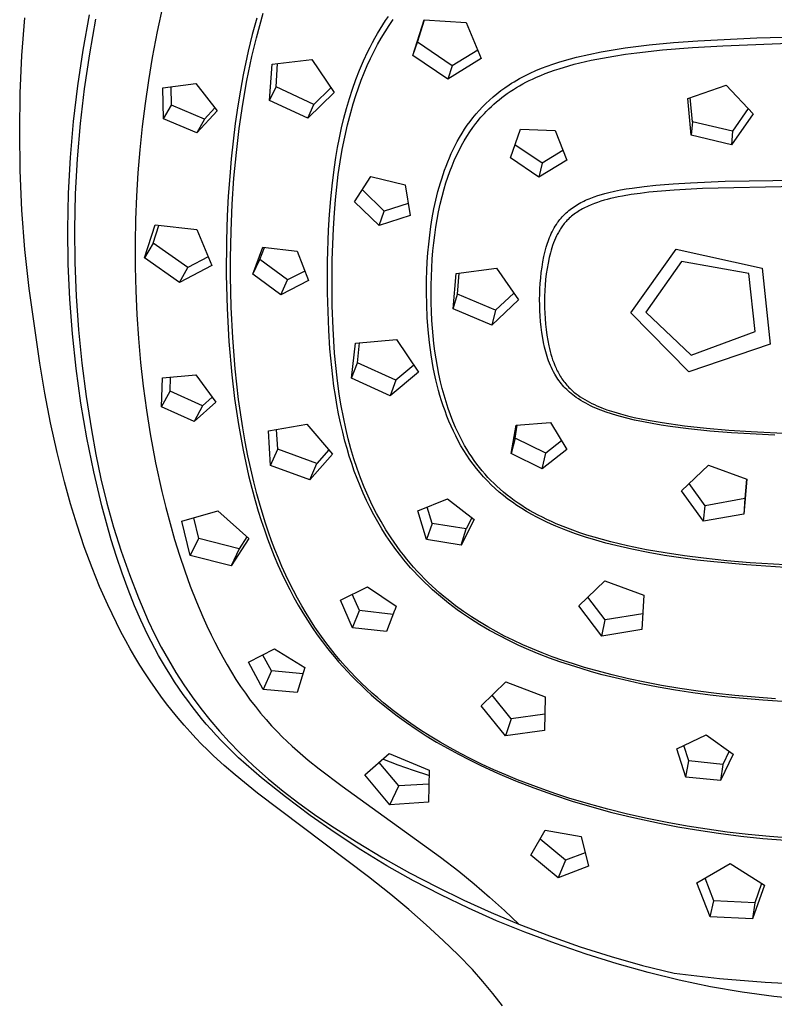
# Model space of a CAD drawing. Units: millimetres. Extents: x -640 to 564, y -1875 to 1668.
# Drawn here: x 442 to 495, y 835 to 904 of the extents above; entities that cross this region are included whole.
import ezdxf

# ---------------------------------------------------------------- set-up
doc = ezdxf.new("R2010")
doc.units = ezdxf.units.MM
doc.header["$MEASUREMENT"] = 0

msp = doc.modelspace()

# ---------------------------------------------------------------- linework, layer by layer
for p, q in [((452.095, 905.086), (451.703, 903.285)), ((442.265, 901.61), (442.47, 904.241)), ((446.534, 901.98), (446.989, 904.449)), ((447.41, 904.14), (446.976, 901.723)), ((458.655, 904.223), (458.345, 903.075)), ((458.867, 903.702), (459.119, 904.569)), ((467.456, 903.739), (467.652, 904.038)), ((467.652, 904.038), (467.854, 904.334)), ((467.898, 903.694), (468.192, 904.122)), ((469.553, 901.618), (470.341, 904.089)), ((469.873, 902.529), (470.366, 904.087)), ((470.341, 904.089), (473.278, 903.92)), ((458.635, 902.831), (458.867, 903.702)), ((467.083, 903.131), (467.266, 903.437)), ((467.266, 903.437), (467.456, 903.739)), ((467.617, 903.259), (467.898, 903.694)), ((473.278, 903.92), (474.332, 901.393)), ((451.703, 903.285), (451.359, 901.474)), ((458.345, 903.075), (458.065, 901.92)), ((458.322, 901.533), (458.635, 902.831)), ((466.736, 902.512), (466.906, 902.823)), ((466.906, 902.823), (467.083, 903.131)), ((467.094, 902.363), (467.349, 902.815)), ((467.349, 902.815), (467.617, 903.259)), ((487.75, 902.508), (489.455, 902.634)), ((489.455, 902.634), (493.56, 902.844)), ((493.56, 902.844), (503.964, 903.072)), ((446.159, 899.497), (446.534, 901.98)), ((466.412, 901.881), (466.571, 902.198)), ((466.571, 902.198), (466.736, 902.512)), ((466.851, 901.905), (467.094, 902.363)), ((469.553, 901.618), (469.873, 902.529)), ((472.294, 900.88), (469.873, 902.529)), ((474.084, 901.984), (472.294, 900.88)), ((482.693, 901.859), (483.531, 902.006)), ((483.531, 902.006), (484.37, 902.135)), ((484.37, 902.135), (486.055, 902.346)), ((485.197, 901.797), (486.978, 901.992)), ((486.055, 902.346), (487.75, 902.508)), ((486.978, 901.992), (489.087, 902.165)), ((489.087, 902.165), (491.199, 902.293)), ((491.199, 902.293), (496.549, 902.493)), ((442.145, 898.973), (442.265, 901.61)), ((446.976, 901.723), (446.617, 899.293)), ((451.359, 901.474), (451.093, 899.872)), ((458.065, 901.92), (457.714, 900.261)), ((457.976, 899.872), (458.322, 901.533)), ((459.725, 901.004), (462.498, 901.333)), ((462.498, 901.333), (464.055, 899.022)), ((466.112, 901.241), (466.412, 901.881)), ((466.374, 900.903), (466.605, 901.407)), ((466.605, 901.407), (466.851, 901.905)), ((472.002, 899.957), (469.553, 901.618)), ((474.332, 901.393), (472.002, 899.957)), ((479.742, 901.144), (480.154, 901.268)), ((480.154, 901.268), (480.57, 901.384)), ((480.57, 901.384), (480.989, 901.492)), ((480.989, 901.492), (481.836, 901.688)), ((481.217, 901.092), (482.004, 901.271)), ((481.836, 901.688), (482.693, 901.859)), ((482.004, 901.271), (482.796, 901.429)), ((482.796, 901.429), (483.592, 901.567)), ((483.592, 901.567), (484.393, 901.689)), ((484.393, 901.689), (485.197, 901.797)), ((459.559, 898.47), (459.725, 901.004)), ((460.016, 899.415), (460.119, 901.049)), ((465.577, 899.933), (465.834, 900.591)), ((465.834, 900.591), (466.112, 901.241)), ((466.156, 900.393), (466.374, 900.903)), ((472.294, 900.88), (472.002, 899.957)), ((478.142, 900.552), (478.534, 900.715)), ((478.534, 900.715), (478.932, 900.868)), ((478.932, 900.868), (479.335, 901.01)), ((479.111, 900.462), (479.439, 900.577)), ((479.335, 901.01), (479.742, 901.144)), ((479.439, 900.577), (479.77, 900.686)), ((479.77, 900.686), (480.436, 900.887)), ((480.436, 900.887), (480.825, 900.993)), ((480.825, 900.993), (481.217, 901.092)), ((451.093, 899.872), (450.86, 898.263)), ((457.714, 900.261), (457.515, 899.18)), ((457.682, 898.201), (457.976, 899.872)), ((465.342, 899.268), (465.577, 899.933)), ((465.756, 899.349), (465.951, 899.877)), ((465.951, 899.877), (466.156, 900.393)), ((476.632, 899.781), (476.815, 899.889)), ((476.815, 899.889), (477, 899.993)), ((477, 899.993), (477.374, 900.191)), ((477.374, 900.191), (477.755, 900.377)), ((477.675, 899.853), (477.903, 899.962)), ((477.755, 900.377), (478.142, 900.552)), ((477.903, 899.962), (478.194, 900.094)), ((478.194, 900.094), (478.488, 900.219)), ((478.488, 900.219), (478.798, 900.344)), ((478.798, 900.344), (479.111, 900.462)), ((445.865, 897.004), (446.159, 899.497)), ((446.617, 899.293), (446.333, 896.854)), ((452.106, 899.351), (454.413, 899.659)), ((452.144, 897.189), (452.106, 899.351)), ((452.71, 898.151), (452.684, 899.426)), ((454.413, 899.659), (455.897, 897.754)), ((459.559, 898.47), (460.016, 899.415)), ((462.649, 898.194), (460.016, 899.415)), ((463.833, 899.351), (462.649, 898.194)), ((465.125, 898.597), (465.342, 899.268)), ((465.574, 898.816), (465.756, 899.349)), ((475.693, 899.154), (475.977, 899.359)), ((475.977, 899.359), (476.271, 899.557)), ((476.271, 899.557), (476.451, 899.671)), ((476.36, 899.098), (476.572, 899.236)), ((476.451, 899.671), (476.632, 899.781)), ((476.572, 899.236), (476.787, 899.369)), ((476.787, 899.369), (477.005, 899.497)), ((477.005, 899.497), (477.226, 899.62)), ((477.226, 899.62), (477.45, 899.739)), ((477.45, 899.739), (477.675, 899.853)), ((488.75, 898.615), (491.439, 899.541)), ((491.439, 899.541), (493.322, 897.544)), ((442.11, 896.333), (442.145, 898.973)), ((457.515, 899.18), (457.337, 898.096)), ((464.055, 899.022), (462.226, 897.242)), ((464.928, 897.92), (465.125, 898.597)), ((465.389, 898.226), (465.574, 898.816)), ((474.651, 898.264), (474.897, 898.496)), ((474.897, 898.496), (475.153, 898.722)), ((475.153, 898.722), (475.418, 898.942)), ((475.39, 898.367), (475.575, 898.521)), ((475.418, 898.942), (475.693, 899.154)), ((475.575, 898.521), (475.763, 898.671)), ((475.763, 898.671), (475.955, 898.815)), ((475.955, 898.815), (476.151, 898.956)), ((476.151, 898.956), (476.36, 899.098)), ((488.979, 896.047), (488.75, 898.615)), ((489.074, 896.99), (488.923, 898.674)), ((450.86, 898.263), (450.661, 896.65)), ((452.144, 897.189), (452.71, 898.151)), ((455.004, 897.174), (452.71, 898.151)), ((455.731, 897.967), (455.004, 897.174)), ((457.337, 898.096), (457.16, 896.867)), ((457.436, 896.522), (457.682, 898.201)), ((462.226, 897.242), (459.559, 898.47)), ((462.226, 897.242), (462.649, 898.194)), ((464.748, 897.24), (464.928, 897.92)), ((465.217, 897.632), (465.389, 898.226)), ((474.186, 897.779), (474.414, 898.025)), ((474.414, 898.025), (474.651, 898.264)), ((474.684, 897.705), (474.858, 897.88)), ((474.858, 897.88), (475.036, 898.051)), ((475.036, 898.051), (475.211, 898.211)), ((475.211, 898.211), (475.39, 898.367)), ((492.975, 897.91), (491.863, 896.324)), ((454.469, 896.208), (452.144, 897.189)), ((455.897, 897.754), (454.469, 896.208)), ((455.004, 897.174), (454.469, 896.208)), ((464.585, 896.556), (464.748, 897.24)), ((464.996, 896.777), (465.217, 897.632)), ((473.552, 897.006), (473.755, 897.269)), ((473.755, 897.269), (473.966, 897.527)), ((473.966, 897.527), (474.186, 897.779)), ((474.076, 897.014), (474.192, 897.157)), ((474.192, 897.157), (474.311, 897.297)), ((474.311, 897.297), (474.433, 897.435)), ((474.433, 897.435), (474.558, 897.571)), ((474.558, 897.571), (474.684, 897.705)), ((493.322, 897.544), (491.799, 895.377)), ((445.652, 894.502), (445.865, 897.004)), ((446.333, 896.854), (446.124, 894.407)), ((450.661, 896.65), (450.495, 895.032)), ((457.16, 896.867), (457.007, 895.636)), ((457.236, 894.837), (457.436, 896.522)), ((464.439, 895.87), (464.585, 896.556)), ((464.801, 895.917), (464.996, 896.777)), ((472.993, 896.18), (473.172, 896.46)), ((473.172, 896.46), (473.358, 896.736)), ((473.358, 896.736), (473.552, 897.006)), ((473.53, 896.272), (473.741, 896.574)), ((473.741, 896.574), (473.961, 896.869)), ((473.961, 896.869), (474.076, 897.014)), ((476.364, 894.46), (477.062, 896.468)), ((477.062, 896.468), (479.494, 896.365)), ((489.074, 896.99), (488.979, 896.047)), ((491.863, 896.324), (489.074, 896.99)), ((442.134, 893.579), (442.11, 896.333)), ((464.307, 895.183), (464.439, 895.87)), ((464.63, 895.051), (464.801, 895.917)), ((472.659, 895.602), (472.823, 895.893)), ((472.823, 895.893), (472.993, 896.18)), ((473.139, 895.647), (473.33, 895.963)), ((473.33, 895.963), (473.53, 896.272)), ((479.494, 896.365), (480.304, 894.304)), ((491.799, 895.377), (488.979, 896.047)), ((491.863, 896.324), (491.799, 895.377)), ((457.007, 895.636), (456.877, 894.404)), ((464.19, 894.495), (464.307, 895.183)), ((472.374, 895.043), (472.513, 895.324)), ((472.513, 895.324), (472.659, 895.602)), ((472.779, 894.982), (472.958, 895.326)), ((472.958, 895.326), (473.139, 895.647)), ((478.581, 894.095), (476.681, 895.371)), ((445.52, 891.995), (445.652, 894.502)), ((446.124, 894.407), (445.991, 891.955)), ((450.495, 895.032), (450.363, 893.411)), ((456.877, 894.404), (456.769, 893.171)), ((457.069, 893.041), (457.236, 894.837)), ((464.086, 893.808), (464.19, 894.495)), ((464.482, 894.182), (464.63, 895.051)), ((471.994, 894.186), (472.114, 894.474)), ((472.114, 894.474), (472.241, 894.76)), ((472.241, 894.76), (472.374, 895.043)), ((472.449, 894.279), (472.609, 894.633)), ((472.609, 894.633), (472.779, 894.982)), ((478.36, 893.126), (476.364, 894.46)), ((480.038, 894.98), (478.581, 894.095)), ((463.945, 892.712), (464.086, 893.808)), ((464.353, 893.3), (464.482, 894.182)), ((471.771, 893.603), (471.88, 893.896)), ((471.88, 893.896), (471.994, 894.186)), ((472.145, 893.523), (472.299, 893.921)), ((472.299, 893.921), (472.449, 894.279)), ((480.304, 894.304), (478.36, 893.126)), ((478.581, 894.095), (478.36, 893.126)), ((442.254, 890.828), (442.134, 893.579)), ((450.363, 893.411), (450.264, 891.788)), ((456.769, 893.171), (456.673, 891.791)), ((456.946, 891.241), (457.069, 893.041)), ((464.244, 892.416), (464.353, 893.3)), ((465.495, 891.403), (466.631, 893.159)), ((466.631, 893.159), (469.018, 892.577)), ((471.48, 892.715), (471.572, 893.013)), ((471.572, 893.013), (471.669, 893.309)), ((471.669, 893.309), (471.771, 893.603)), ((471.868, 892.714), (472.002, 893.122)), ((472.002, 893.122), (472.145, 893.523)), ((491.367, 892.833), (503.961, 893.051)), ((463.831, 891.617), (463.945, 892.712)), ((464.153, 891.53), (464.244, 892.416)), ((469.018, 892.577), (469.374, 890.45)), ((471.311, 892.115), (471.48, 892.715)), ((471.744, 892.302), (471.868, 892.714)), ((484.453, 892.298), (484.865, 892.363)), ((484.865, 892.363), (485.694, 892.471)), ((485.694, 892.471), (486.53, 892.557)), ((486.53, 892.557), (487.736, 892.657)), ((487.736, 892.657), (488.944, 892.732)), ((489.785, 892.328), (487.797, 892.215)), ((488.944, 892.732), (491.367, 892.833)), ((503.968, 892.606), (489.785, 892.328)), ((445.469, 889.484), (445.52, 891.995)), ((445.991, 891.955), (445.933, 889.5)), ((450.264, 891.788), (450.2, 890.164)), ((456.673, 891.791), (456.602, 890.413)), ((467.563, 890.736), (466.038, 892.24)), ((471.162, 891.51), (471.311, 892.115)), ((471.47, 891.239), (471.6, 891.772)), ((471.6, 891.772), (471.744, 892.302)), ((481.854, 891.61), (481.973, 891.658)), ((481.973, 891.658), (482.216, 891.749)), ((482.216, 891.749), (482.464, 891.833)), ((482.464, 891.833), (482.715, 891.911)), ((482.715, 891.911), (482.97, 891.982)), ((482.97, 891.982), (483.229, 892.049)), ((483.229, 892.049), (483.635, 892.142)), ((483.581, 891.675), (483.354, 891.622)), ((483.885, 891.74), (483.581, 891.675)), ((483.635, 892.142), (484.043, 892.225)), ((484.19, 891.799), (483.885, 891.74)), ((484.043, 892.225), (484.453, 892.298)), ((484.804, 891.903), (484.19, 891.799)), ((485.42, 891.99), (484.804, 891.903)), ((486.038, 892.063), (485.42, 891.99)), ((486.917, 892.147), (486.038, 892.063)), ((487.797, 892.215), (486.917, 892.147)), ((456.864, 889.347), (456.946, 891.241)), ((463.743, 890.522), (463.831, 891.617)), ((464.079, 890.642), (464.153, 891.53)), ((467.195, 889.737), (465.495, 891.403)), ((469.234, 891.284), (467.563, 890.736)), ((471.031, 890.903), (471.162, 891.51)), ((471.354, 890.703), (471.47, 891.239)), ((480.539, 890.867), (480.639, 890.942)), ((480.639, 890.942), (480.74, 891.014)), ((480.74, 891.014), (480.844, 891.084)), ((480.844, 891.084), (480.95, 891.151)), ((480.95, 891.151), (481.057, 891.217)), ((481.057, 891.217), (481.166, 891.279)), ((481.166, 891.279), (481.277, 891.34)), ((481.277, 891.34), (481.389, 891.398)), ((481.389, 891.398), (481.503, 891.454)), ((481.491, 890.955), (481.39, 890.901)), ((481.594, 891.007), (481.491, 890.955)), ((481.503, 891.454), (481.618, 891.508)), ((481.698, 891.058), (481.594, 891.007)), ((481.618, 891.508), (481.735, 891.56)), ((481.803, 891.106), (481.698, 891.058)), ((481.735, 891.56), (481.854, 891.61)), ((482.016, 891.198), (481.803, 891.106)), ((482.233, 891.283), (482.016, 891.198)), ((482.454, 891.362), (482.233, 891.283)), ((482.677, 891.435), (482.454, 891.362)), ((482.901, 891.503), (482.677, 891.435)), ((483.128, 891.565), (482.901, 891.503)), ((483.354, 891.622), (483.128, 891.565)), ((442.47, 888.082), (442.254, 890.828)), ((456.602, 890.413), (456.549, 888.708)), ((463.678, 889.427), (463.743, 890.522)), ((464.008, 889.53), (464.079, 890.642)), ((467.195, 889.737), (467.563, 890.736)), ((469.374, 890.45), (467.195, 889.737)), ((470.818, 889.68), (470.916, 890.292)), ((470.916, 890.292), (471.031, 890.903)), ((471.252, 890.164), (471.354, 890.703)), ((479.822, 890.168), (479.904, 890.265)), ((479.904, 890.265), (479.987, 890.36)), ((479.987, 890.36), (480.074, 890.451)), ((480.074, 890.451), (480.162, 890.54)), ((480.162, 890.54), (480.253, 890.626)), ((480.253, 890.626), (480.346, 890.709)), ((480.346, 890.709), (480.442, 890.789)), ((480.442, 890.789), (480.539, 890.867)), ((480.555, 890.323), (480.472, 890.248)), ((480.64, 890.396), (480.555, 890.323)), ((480.727, 890.467), (480.64, 890.396)), ((480.817, 890.535), (480.727, 890.467)), ((480.908, 890.601), (480.817, 890.535)), ((481.001, 890.665), (480.908, 890.601)), ((481.096, 890.727), (481.001, 890.665)), ((481.192, 890.787), (481.096, 890.727)), ((481.29, 890.845), (481.192, 890.787)), ((481.39, 890.901), (481.29, 890.845)), ((450.2, 890.164), (450.168, 888.541)), ((450.824, 887.484), (451.578, 889.783)), ((451.429, 888.505), (451.833, 889.753)), ((451.578, 889.783), (454.469, 889.462)), ((470.734, 889.065), (470.818, 889.68)), ((471.085, 889.08), (471.162, 889.623)), ((471.162, 889.623), (471.252, 890.164)), ((479.351, 889.446), (479.422, 889.575)), ((479.422, 889.575), (479.496, 889.702)), ((479.496, 889.702), (479.575, 889.826)), ((479.575, 889.826), (479.657, 889.948)), ((479.657, 889.948), (479.7, 890.008)), ((479.7, 890.008), (479.744, 890.067)), ((479.744, 890.067), (479.822, 890.168)), ((479.907, 889.582), (479.856, 889.505)), ((479.96, 889.658), (479.907, 889.582)), ((480.014, 889.733), (479.96, 889.658)), ((480.07, 889.806), (480.014, 889.733)), ((480.128, 889.879), (480.07, 889.806)), ((480.188, 889.951), (480.128, 889.879)), ((480.249, 890.021), (480.188, 889.951)), ((480.313, 890.09), (480.249, 890.021)), ((480.392, 890.17), (480.313, 890.09)), ((480.472, 890.248), (480.392, 890.17)), ((445.498, 887.047), (445.469, 889.484)), ((445.933, 889.5), (445.96, 887.156)), ((454.469, 889.462), (455.533, 886.96)), ((456.827, 887.472), (456.864, 889.347)), ((463.61, 887.238), (463.678, 889.427)), ((463.928, 887.343), (464.008, 889.53)), ((470.665, 888.448), (470.734, 889.065)), ((471.019, 888.535), (471.085, 889.08)), ((479.051, 888.777), (479.104, 888.914)), ((479.104, 888.914), (479.161, 889.049)), ((479.161, 889.049), (479.221, 889.183)), ((479.221, 889.183), (479.284, 889.315)), ((479.284, 889.315), (479.351, 889.446)), ((479.587, 889.028), (479.51, 888.863)), ((479.628, 889.109), (479.587, 889.028)), ((479.67, 889.19), (479.628, 889.109)), ((479.715, 889.27), (479.67, 889.19)), ((479.76, 889.349), (479.715, 889.27)), ((479.807, 889.428), (479.76, 889.349)), ((479.856, 889.505), (479.807, 889.428)), ((450.168, 888.541), (450.169, 886.87)), ((451.429, 888.505), (450.824, 887.484)), ((453.84, 886.809), (451.429, 888.505)), ((456.549, 888.708), (456.535, 886.309)), ((458.38, 886.345), (459.084, 888.236)), ((458.876, 887.371), (459.19, 888.223)), ((459.084, 888.236), (461.478, 887.964)), ((470.609, 887.831), (470.665, 888.448)), ((470.963, 887.989), (471.019, 888.535)), ((478.795, 887.953), (478.869, 888.228)), ((478.869, 888.228), (478.91, 888.365)), ((478.91, 888.365), (478.954, 888.503)), ((478.954, 888.503), (479.001, 888.641)), ((479.001, 888.641), (479.051, 888.777)), ((479.311, 888.358), (479.254, 888.187)), ((479.372, 888.528), (479.311, 888.358)), ((479.438, 888.696), (479.372, 888.528)), ((479.51, 888.863), (479.438, 888.696)), ((442.781, 885.345), (442.47, 888.082)), ((455.276, 887.562), (453.84, 886.809)), ((461.478, 887.964), (462.265, 885.903)), ((470.567, 887.212), (470.609, 887.831)), ((470.915, 887.388), (470.963, 887.989)), ((478.638, 887.222), (478.711, 887.591)), ((478.711, 887.591), (478.751, 887.773)), ((478.751, 887.773), (478.795, 887.953)), ((479.111, 887.674), (479.071, 887.504)), ((479.155, 887.845), (479.111, 887.674)), ((479.203, 888.016), (479.155, 887.845)), ((479.254, 888.187), (479.203, 888.016)), ((484.775, 883.646), (487.943, 888.096)), ((487.943, 888.096), (493.95, 886.771)), ((445.604, 884.613), (445.498, 887.047)), ((445.96, 887.156), (446.056, 884.813)), ((450.169, 886.87), (450.207, 885.198)), ((453.268, 885.777), (450.824, 887.484)), ((455.533, 886.96), (453.268, 885.777)), ((456.827, 886.213), (456.827, 887.472)), ((458.38, 886.345), (458.876, 887.371)), ((460.814, 885.946), (458.876, 887.371)), ((463.608, 885.051), (463.61, 887.238)), ((463.913, 885.547), (463.928, 887.343)), ((470.536, 886.593), (470.567, 887.212)), ((470.878, 886.787), (470.915, 887.388)), ((478.525, 886.469), (478.576, 886.847)), ((478.576, 886.847), (478.638, 887.222)), ((478.993, 887.126), (478.926, 886.746)), ((479.071, 887.504), (478.993, 887.126)), ((488.302, 887.241), (485.812, 883.711)), ((493.016, 886.406), (488.302, 887.241)), ((453.268, 885.777), (453.84, 886.809)), ((456.535, 886.309), (456.591, 883.958)), ((456.873, 884.057), (456.827, 886.213)), ((460.343, 884.911), (458.38, 886.345)), ((462.011, 886.566), (460.814, 885.946)), ((470.518, 885.974), (470.536, 886.593)), ((470.838, 885.583), (470.853, 886.185)), ((470.853, 886.185), (470.878, 886.787)), ((472.373, 883.928), (472.577, 886.399)), ((472.577, 886.399), (475.397, 886.775)), ((472.681, 884.961), (472.799, 886.427)), ((475.397, 886.775), (476.943, 884.554)), ((478.484, 886.09), (478.525, 886.469)), ((478.871, 886.364), (478.827, 885.98)), ((478.926, 886.746), (478.871, 886.364)), ((493.443, 882.363), (493.016, 886.406)), ((493.95, 886.771), (494.502, 881.477)), ((460.343, 884.911), (460.814, 885.946)), ((462.265, 885.903), (460.343, 884.911)), ((463.929, 884.149), (463.913, 885.547)), ((470.509, 885.089), (470.518, 885.974)), ((470.834, 884.969), (470.838, 885.583)), ((478.429, 885.336), (478.452, 885.711)), ((478.452, 885.711), (478.484, 886.09)), ((478.793, 885.595), (478.769, 885.209)), ((478.827, 885.98), (478.793, 885.595)), ((443.526, 880.14), (442.781, 885.345)), ((446.056, 884.813), (446.22, 882.473)), ((450.207, 885.198), (450.282, 883.527)), ((463.634, 883.743), (463.608, 885.051)), ((470.522, 884.209), (470.509, 885.089)), ((470.842, 884.354), (470.834, 884.969)), ((472.373, 883.928), (472.681, 884.961)), ((475.338, 883.829), (472.681, 884.961)), ((476.611, 885.029), (475.338, 883.829)), ((478.408, 884.582), (478.415, 884.967)), ((478.415, 884.967), (478.429, 885.336)), ((478.753, 884.801), (478.748, 884.394)), ((478.769, 885.209), (478.753, 884.801)), ((445.787, 882.183), (445.604, 884.613)), ((463.984, 882.562), (463.929, 884.149)), ((470.558, 883.332), (470.522, 884.209)), ((470.86, 883.74), (470.842, 884.354)), ((476.943, 884.554), (475.062, 882.791)), ((478.41, 884.196), (478.408, 884.582)), ((478.422, 883.81), (478.41, 884.196)), ((478.748, 884.394), (478.751, 884.012)), ((450.282, 883.527), (450.395, 881.857)), ((456.591, 883.958), (456.717, 881.646)), ((456.979, 881.902), (456.873, 884.057)), ((463.687, 882.437), (463.634, 883.743)), ((470.891, 883.126), (470.86, 883.74)), ((475.062, 882.791), (472.373, 883.928)), ((475.338, 883.829), (475.062, 882.791)), ((478.444, 883.425), (478.422, 883.81)), ((478.475, 883.04), (478.444, 883.425)), ((478.751, 884.012), (478.764, 883.63)), ((478.764, 883.63), (478.785, 883.248)), ((488.826, 879.531), (484.775, 883.646)), ((485.812, 883.711), (488.986, 880.701)), ((470.62, 882.458), (470.558, 883.332)), ((470.927, 882.587), (470.891, 883.126)), ((478.516, 882.657), (478.475, 883.04)), ((478.785, 883.248), (478.816, 882.866)), ((478.816, 882.866), (478.857, 882.485)), ((446.046, 879.759), (445.787, 882.183)), ((446.22, 882.473), (446.453, 880.14)), ((463.771, 881.134), (463.687, 882.437)), ((464.094, 880.835), (463.984, 882.562)), ((470.71, 881.586), (470.62, 882.458)), ((470.974, 882.048), (470.927, 882.587)), ((471.031, 881.51), (470.974, 882.048)), ((478.567, 882.274), (478.516, 882.657)), ((478.627, 881.894), (478.567, 882.274)), ((478.857, 882.485), (478.909, 882.105)), ((478.909, 882.105), (478.972, 881.727)), ((488.986, 880.701), (493.443, 882.363)), ((450.395, 881.857), (450.546, 880.19)), ((456.717, 881.646), (456.918, 879.34)), ((457.151, 879.752), (456.979, 881.902)), ((465.27, 879.101), (465.546, 881.54)), ((465.546, 881.54), (468.422, 881.784)), ((465.683, 880.171), (465.837, 881.563)), ((468.422, 881.784), (469.953, 879.507)), ((470.83, 880.715), (470.71, 881.586)), ((471.099, 880.974), (471.031, 881.51)), ((478.686, 881.573), (478.627, 881.894)), ((478.755, 881.252), (478.686, 881.573)), ((478.972, 881.727), (479.047, 881.35)), ((479.047, 881.35), (479.09, 881.157)), ((494.502, 881.477), (488.826, 879.531)), ((463.891, 879.835), (463.771, 881.134)), ((464.172, 879.974), (464.094, 880.835)), ((470.901, 880.279), (470.83, 880.715)), ((471.178, 880.439), (471.099, 880.974)), ((478.794, 881.092), (478.755, 881.252)), ((478.835, 880.932), (478.794, 881.092)), ((478.88, 880.773), (478.835, 880.932)), ((478.928, 880.614), (478.88, 880.773)), ((479.09, 881.157), (479.138, 880.963)), ((479.138, 880.963), (479.192, 880.768)), ((479.192, 880.768), (479.251, 880.572)), ((443.869, 878.054), (443.526, 880.14)), ((446.453, 880.14), (446.754, 877.814)), ((450.546, 880.19), (450.734, 878.528)), ((464.267, 879.115), (464.172, 879.974)), ((465.27, 879.101), (465.683, 880.171)), ((468.361, 878.947), (465.683, 880.171)), ((469.622, 879.998), (468.361, 878.947)), ((470.981, 879.843), (470.901, 880.279)), ((471.269, 879.906), (471.178, 880.439)), ((478.98, 880.456), (478.928, 880.614)), ((479.036, 880.299), (478.98, 880.456)), ((479.096, 880.142), (479.036, 880.299)), ((479.16, 879.987), (479.096, 880.142)), ((479.228, 879.832), (479.16, 879.987)), ((479.251, 880.572), (479.315, 880.376)), ((479.315, 880.376), (479.387, 880.181)), ((479.387, 880.181), (479.465, 879.987)), ((479.465, 879.987), (479.506, 879.89)), ((446.382, 877.346), (446.046, 879.759)), ((452.073, 879.122), (454.402, 879.318)), ((454.402, 879.318), (455.801, 877.418)), ((456.918, 879.34), (457.114, 877.672)), ((457.392, 877.609), (457.151, 879.752)), ((464.051, 878.541), (463.891, 879.835)), ((469.953, 879.507), (467.982, 877.873)), ((471.069, 879.407), (470.981, 879.843)), ((471.166, 878.97), (471.069, 879.407)), ((471.372, 879.376), (471.269, 879.906)), ((471.488, 878.848), (471.372, 879.376)), ((479.302, 879.679), (479.228, 879.832)), ((479.38, 879.527), (479.302, 879.679)), ((479.463, 879.377), (479.38, 879.527)), ((479.534, 879.257), (479.463, 879.377)), ((479.506, 879.89), (479.55, 879.794)), ((479.55, 879.794), (479.595, 879.698)), ((479.595, 879.698), (479.642, 879.603)), ((479.642, 879.603), (479.691, 879.509)), ((479.691, 879.509), (479.742, 879.416)), ((479.742, 879.416), (479.796, 879.323)), ((479.796, 879.323), (479.851, 879.231)), ((452.012, 877.086), (452.073, 879.122)), ((452.613, 878.178), (452.641, 879.167)), ((464.423, 877.97), (464.267, 879.115)), ((467.982, 877.873), (465.27, 879.101)), ((468.361, 878.947), (467.982, 877.873)), ((471.254, 878.607), (471.166, 878.97)), ((471.349, 878.245), (471.254, 878.607)), ((471.604, 878.374), (471.488, 878.848)), ((479.607, 879.141), (479.534, 879.257)), ((479.683, 879.027), (479.607, 879.141)), ((479.761, 878.916), (479.683, 879.027)), ((479.843, 878.807), (479.761, 878.916)), ((479.927, 878.701), (479.843, 878.807)), ((479.851, 879.231), (479.909, 879.14)), ((479.909, 879.14), (479.968, 879.05)), ((480.014, 878.598), (479.927, 878.701)), ((479.968, 879.05), (480.03, 878.961)), ((480.104, 878.496), (480.014, 878.598)), ((480.03, 878.961), (480.095, 878.874)), ((480.095, 878.874), (480.161, 878.787)), ((480.161, 878.787), (480.23, 878.702)), ((480.23, 878.702), (480.302, 878.618)), ((480.302, 878.618), (480.376, 878.535)), ((444.268, 875.978), (443.869, 878.054)), ((450.734, 878.528), (450.958, 876.871)), ((452.012, 877.086), (452.613, 878.178)), ((454.872, 877.167), (452.613, 878.178)), ((464.148, 877.896), (464.051, 878.541)), ((464.256, 877.253), (464.148, 877.896)), ((464.554, 877.17), (464.423, 877.97)), ((471.451, 877.884), (471.349, 878.245)), ((471.732, 877.903), (471.604, 878.374)), ((471.871, 877.436), (471.732, 877.903)), ((480.198, 878.397), (480.104, 878.496)), ((480.295, 878.299), (480.198, 878.397)), ((480.396, 878.204), (480.295, 878.299)), ((480.376, 878.535), (480.452, 878.454)), ((480.5, 878.111), (480.396, 878.204)), ((480.452, 878.454), (480.531, 878.374)), ((480.608, 878.019), (480.5, 878.111)), ((480.531, 878.374), (480.597, 878.311)), ((480.597, 878.311), (480.665, 878.249)), ((480.72, 877.929), (480.608, 878.019)), ((480.665, 878.249), (480.734, 878.188)), ((480.836, 877.841), (480.72, 877.929)), ((480.734, 878.188), (480.804, 878.128)), ((480.804, 878.128), (480.875, 878.07)), ((480.875, 878.07), (480.947, 878.013)), ((480.947, 878.013), (481.095, 877.902)), ((481.095, 877.902), (481.247, 877.796)), ((446.794, 874.944), (446.382, 877.346)), ((446.754, 877.814), (447.123, 875.499)), ((455.801, 877.418), (454.301, 876.067)), ((455.541, 877.771), (454.872, 877.167)), ((457.114, 877.672), (457.38, 875.87)), ((457.682, 875.638), (457.392, 877.609)), ((464.377, 876.612), (464.256, 877.253)), ((471.56, 877.525), (471.451, 877.884)), ((471.677, 877.167), (471.56, 877.525)), ((472.023, 876.973), (471.871, 877.436)), ((480.957, 877.754), (480.836, 877.841)), ((481.118, 877.644), (480.957, 877.754)), ((481.283, 877.539), (481.118, 877.644)), ((481.247, 877.796), (481.403, 877.694)), ((481.45, 877.439), (481.283, 877.539)), ((481.403, 877.694), (481.563, 877.597)), ((481.621, 877.344), (481.45, 877.439)), ((481.563, 877.597), (481.725, 877.504)), ((481.794, 877.253), (481.621, 877.344)), ((481.725, 877.504), (481.891, 877.415)), ((481.969, 877.166), (481.794, 877.253)), ((481.891, 877.415), (482.059, 877.33)), ((482.059, 877.33), (482.229, 877.25)), ((482.229, 877.25), (482.402, 877.172)), ((450.958, 876.871), (451.22, 875.22)), ((454.301, 876.067), (452.012, 877.086)), ((454.872, 877.167), (454.301, 876.067)), ((464.511, 875.972), (464.377, 876.612)), ((464.704, 876.373), (464.554, 877.17)), ((471.802, 876.811), (471.677, 877.167)), ((471.935, 876.456), (471.802, 876.811)), ((472.182, 876.532), (472.023, 876.973)), ((472.353, 876.095), (472.182, 876.532)), ((482.146, 877.083), (481.969, 877.166)), ((482.325, 877.005), (482.146, 877.083)), ((482.505, 876.93), (482.325, 877.005)), ((482.402, 877.172), (482.576, 877.099)), ((482.685, 876.858), (482.505, 876.93)), ((482.576, 877.099), (482.751, 877.028)), ((483.05, 876.724), (482.685, 876.858)), ((482.751, 877.028), (483.103, 876.897)), ((483.419, 876.601), (483.05, 876.724)), ((483.103, 876.897), (483.578, 876.739)), ((483.79, 876.489), (483.419, 876.601)), ((483.578, 876.739), (484.056, 876.597)), ((484.056, 876.597), (484.535, 876.47)), ((444.722, 873.913), (444.268, 875.978)), ((457.38, 875.87), (457.704, 874.081)), ((459.473, 875.423), (462.148, 875.895)), ((462.148, 875.895), (463.953, 873.789)), ((464.659, 875.335), (464.511, 875.972)), ((464.874, 875.581), (464.704, 876.373)), ((472.076, 876.104), (471.935, 876.456)), ((472.225, 875.754), (472.076, 876.104)), ((472.537, 875.664), (472.353, 876.095)), ((476.769, 875.82), (479.162, 875.996)), ((479.162, 875.996), (480.298, 874.112)), ((484.408, 876.321), (483.79, 876.489)), ((485.027, 876.171), (484.408, 876.321)), ((484.535, 876.47), (485.018, 876.356)), ((485.018, 876.356), (485.502, 876.253)), ((485.649, 876.04), (485.027, 876.171)), ((485.502, 876.253), (485.989, 876.16)), ((486.273, 875.923), (485.649, 876.04)), ((485.989, 876.16), (486.972, 875.995)), ((486.898, 875.82), (486.273, 875.923)), ((486.972, 875.995), (488.516, 875.779)), ((447.123, 875.499), (447.426, 873.781)), ((451.22, 875.22), (451.598, 873.195)), ((457.853, 874.656), (457.682, 875.638)), ((459.617, 873.013), (459.473, 875.423)), ((460.122, 874.132), (460.036, 875.52)), ((464.82, 874.7), (464.659, 875.335)), ((465.045, 874.874), (464.874, 875.581)), ((472.383, 875.407), (472.225, 875.754)), ((472.551, 875.062), (472.383, 875.407)), ((472.735, 875.238), (472.537, 875.664)), ((472.874, 874.959), (472.735, 875.238)), ((476.41, 873.829), (476.769, 875.82)), ((476.688, 874.915), (476.849, 875.825)), ((487.526, 875.728), (486.898, 875.82)), ((488.788, 875.568), (487.526, 875.728)), ((488.516, 875.779), (490.063, 875.611)), ((490.296, 875.409), (488.788, 875.568)), ((490.063, 875.611), (491.613, 875.479)), ((491.804, 875.283), (490.296, 875.409)), ((491.613, 875.479), (493.165, 875.376)), ((494.825, 875.108), (491.804, 875.283)), ((493.165, 875.376), (495.851, 875.247)), ((447.282, 872.556), (446.794, 874.944)), ((458.043, 873.678), (457.853, 874.656)), ((464.965, 874.178), (464.82, 874.7)), ((465.234, 874.172), (465.045, 874.874)), ((472.728, 874.721), (472.551, 875.062)), ((472.916, 874.384), (472.728, 874.721)), ((473.019, 874.683), (472.874, 874.959)), ((473.171, 874.41), (473.019, 874.683)), ((476.688, 874.915), (476.41, 873.829)), ((478.841, 873.86), (476.688, 874.915)), ((479.931, 874.72), (478.841, 873.86)), ((445.231, 871.861), (444.722, 873.913)), ((447.426, 873.781), (447.784, 872.074)), ((457.704, 874.081), (457.89, 873.192)), ((459.617, 873.013), (460.122, 874.132)), ((462.844, 873.132), (460.122, 874.132)), ((463.953, 873.789), (462.372, 872.009)), ((463.693, 874.092), (462.844, 873.132)), ((465.121, 873.656), (464.965, 874.178)), ((465.442, 873.475), (465.234, 874.172)), ((473.113, 874.051), (472.916, 874.384)), ((473.322, 873.723), (473.113, 874.051)), ((473.329, 874.14), (473.171, 874.41)), ((473.494, 873.875), (473.329, 874.14)), ((473.665, 873.614), (473.494, 873.875)), ((478.588, 872.772), (476.41, 873.829)), ((480.298, 874.112), (478.588, 872.772)), ((478.588, 872.772), (478.841, 873.86)), ((451.598, 873.195), (452.038, 871.182)), ((457.89, 873.192), (458.092, 872.307)), ((458.239, 872.767), (458.043, 873.678)), ((462.372, 872.009), (462.844, 873.132)), ((465.29, 873.135), (465.121, 873.656)), ((465.47, 872.616), (465.29, 873.135)), ((465.669, 872.784), (465.442, 873.475)), ((473.542, 873.399), (473.322, 873.723)), ((473.769, 873.087), (473.542, 873.399)), ((473.842, 873.357), (473.665, 873.614)), ((474.003, 872.784), (473.769, 873.087)), ((474.026, 873.105), (473.842, 873.357)), ((474.211, 872.865), (474.026, 873.105)), ((447.845, 870.185), (447.282, 872.556)), ((458.453, 871.859), (458.239, 872.767)), ((462.372, 872.009), (459.617, 873.013)), ((465.663, 872.099), (465.47, 872.616)), ((465.904, 872.138), (465.669, 872.784)), ((474.247, 872.49), (474.003, 872.784)), ((474.402, 872.631), (474.211, 872.865)), ((474.498, 872.205), (474.247, 872.49)), ((474.598, 872.401), (474.402, 872.631)), ((474.801, 872.176), (474.598, 872.401)), ((488.31, 871.225), (490.186, 873.029)), ((490.186, 873.029), (492.874, 872.048)), ((445.655, 870.34), (445.231, 871.86)), ((447.784, 872.074), (448.199, 870.38)), ((458.092, 872.307), (458.312, 871.427)), ((458.665, 871.03), (458.453, 871.859)), ((465.869, 871.584), (465.663, 872.099)), ((466.157, 871.498), (465.904, 872.138)), ((474.758, 871.928), (474.498, 872.205)), ((475.027, 871.66), (474.758, 871.928)), ((475.001, 871.966), (474.801, 872.176)), ((475.206, 871.76), (475.001, 871.966)), ((475.425, 871.551), (475.206, 871.76)), ((489.959, 870.196), (488.847, 871.739)), ((492.874, 872.048), (492.66, 869.619)), ((492.851, 872.057), (492.734, 870.701)), ((452.038, 871.182), (452.31, 870.066)), ((458.312, 871.427), (458.551, 870.551)), ((458.895, 870.206), (458.665, 871.03)), ((466.088, 871.072), (465.869, 871.584)), ((466.321, 870.565), (466.088, 871.072)), ((466.429, 870.867), (466.157, 871.498)), ((475.304, 871.399), (475.027, 871.66)), ((475.59, 871.147), (475.304, 871.399)), ((475.65, 871.347), (475.425, 871.551)), ((475.885, 870.902), (475.59, 871.147)), ((475.89, 871.141), (475.65, 871.347)), ((476.135, 870.941), (475.89, 871.141)), ((489.847, 869.109), (488.31, 871.225)), ((446.117, 868.831), (445.655, 870.34)), ((448.199, 870.38), (448.668, 868.7)), ((458.551, 870.551), (458.765, 869.824)), ((466.568, 870.061), (466.321, 870.565)), ((466.722, 870.245), (466.429, 870.867)), ((469.913, 869.834), (471.967, 870.685)), ((471.967, 870.685), (473.838, 869.225)), ((476.19, 870.665), (475.885, 870.902)), ((476.386, 870.748), (476.135, 870.941)), ((476.503, 870.436), (476.19, 870.665)), ((476.641, 870.561), (476.386, 870.748)), ((476.826, 870.214), (476.503, 870.436)), ((476.9, 870.38), (476.641, 870.561)), ((477.164, 870.205), (476.9, 870.38)), ((492.734, 870.701), (489.959, 870.196)), ((492.734, 870.701), (492.66, 869.619)), ((448.163, 868.994), (447.845, 870.185)), ((452.31, 870.066), (452.604, 868.956)), ((453.434, 869.129), (455.954, 869.85)), ((455.954, 869.85), (458.108, 867.914)), ((458.765, 869.824), (458.972, 869.167)), ((459.276, 868.971), (458.895, 870.206)), ((466.829, 869.562), (466.568, 870.061)), ((467.02, 869.66), (466.722, 870.245)), ((467.337, 869.085), (467.02, 869.66)), ((470.513, 867.83), (469.913, 869.834)), ((470.895, 868.962), (470.552, 870.096)), ((477.159, 869.998), (476.826, 870.214)), ((477.501, 869.79), (477.159, 869.998)), ((477.431, 870.036), (477.164, 870.205)), ((477.703, 869.874), (477.431, 870.036)), ((477.853, 869.588), (477.501, 869.79)), ((477.998, 869.705), (477.703, 869.874)), ((478.297, 869.543), (477.998, 869.705)), ((489.847, 869.109), (489.959, 870.196)), ((448.503, 867.809), (448.163, 868.994)), ((454.018, 866.729), (453.434, 869.129)), ((454.611, 867.916), (454.256, 869.36)), ((458.972, 869.167), (459.191, 868.513)), ((459.482, 868.359), (459.276, 868.971)), ((467.104, 869.068), (466.829, 869.562)), ((467.395, 868.579), (467.104, 869.068)), ((467.676, 868.514), (467.337, 869.085)), ((470.895, 868.962), (470.513, 867.83)), ((473.276, 868.581), (470.895, 868.962)), ((473.838, 869.225), (472.925, 867.453)), ((473.67, 869.356), (473.276, 868.581)), ((478.214, 869.393), (477.853, 869.588)), ((478.542, 869.226), (478.214, 869.393)), ((478.6, 869.388), (478.297, 869.543)), ((478.874, 869.065), (478.542, 869.226)), ((478.905, 869.239), (478.6, 869.388)), ((479.209, 868.912), (478.874, 869.065)), ((479.231, 869.087), (478.905, 869.239)), ((479.56, 868.942), (479.231, 869.087)), ((492.66, 869.619), (489.847, 869.109)), ((446.621, 867.336), (446.117, 868.831)), ((448.668, 868.7), (449.193, 867.037)), ((452.604, 868.956), (452.921, 867.851)), ((459.191, 868.513), (459.412, 867.894)), ((459.699, 867.75), (459.482, 868.359)), ((467.701, 868.097), (467.395, 868.579)), ((468.035, 867.954), (467.676, 868.514)), ((472.925, 867.453), (473.276, 868.581)), ((479.547, 868.765), (479.209, 868.912)), ((480.229, 868.488), (479.547, 868.765)), ((480.227, 868.669), (479.56, 868.942)), ((480.716, 868.486), (480.227, 868.669)), ((480.92, 868.235), (480.229, 868.488)), ((481.209, 868.313), (480.716, 868.486)), ((481.706, 868.151), (481.209, 868.313)), ((448.866, 866.645), (448.503, 867.809)), ((452.921, 867.851), (453.262, 866.753)), ((454.018, 866.729), (454.611, 867.916)), ((457.439, 867.199), (454.611, 867.916)), ((458.108, 867.914), (456.876, 866.01)), ((457.978, 868.031), (457.439, 867.199)), ((459.412, 867.894), (459.645, 867.278)), ((459.928, 867.146), (459.699, 867.75)), ((468.022, 867.621), (467.701, 868.097)), ((468.36, 867.153), (468.022, 867.621)), ((468.242, 867.651), (468.035, 867.954)), ((468.455, 867.351), (468.242, 867.651)), ((472.925, 867.453), (470.513, 867.83)), ((481.618, 868.003), (480.92, 868.235)), ((482.32, 867.789), (481.618, 868.003)), ((482.205, 867.998), (481.706, 868.151)), ((482.786, 867.832), (482.205, 867.998)), ((483.027, 867.594), (482.32, 867.789)), ((483.369, 867.678), (482.786, 867.832)), ((483.737, 867.413), (483.027, 867.594)), ((484.543, 867.4), (483.369, 867.678)), ((447.168, 865.856), (446.621, 867.336)), ((449.193, 867.037), (449.772, 865.392)), ((457.439, 867.199), (456.876, 866.01)), ((459.645, 867.278), (459.887, 866.674)), ((460.169, 866.547), (459.928, 867.146)), ((468.714, 866.692), (468.36, 867.153)), ((468.674, 867.055), (468.455, 867.351)), ((468.899, 866.762), (468.674, 867.055)), ((484.855, 867.159), (483.737, 867.413)), ((485.857, 867.131), (484.543, 867.4)), ((485.984, 866.934), (484.855, 867.159)), ((487.178, 866.9), (485.857, 867.131)), ((487.122, 866.735), (485.984, 866.934)), ((488.509, 866.702), (487.178, 866.9)), ((449.256, 865.489), (448.866, 866.645)), ((453.262, 866.753), (453.628, 865.661)), ((456.876, 866.01), (454.018, 866.729)), ((459.887, 866.674), (460.142, 866.074)), ((460.422, 865.952), (460.169, 866.547)), ((468.937, 866.416), (468.714, 866.692)), ((469.13, 866.474), (468.899, 866.762)), ((469.166, 866.144), (468.937, 866.416)), ((469.366, 866.191), (469.13, 866.474)), ((488.266, 866.561), (487.122, 866.735)), ((489.413, 866.41), (488.266, 866.561)), ((489.844, 866.534), (488.509, 866.702)), ((490.559, 866.279), (489.413, 866.41)), ((491.478, 866.362), (489.844, 866.534)), ((492.837, 866.071), (490.559, 866.279)), ((493.116, 866.223), (491.478, 866.362)), ((496.399, 866.034), (493.116, 866.223)), ((447.692, 864.56), (447.168, 865.856)), ((453.628, 865.661), (454.022, 864.577)), ((460.142, 866.074), (460.409, 865.48)), ((460.687, 865.363), (460.422, 865.952)), ((469.401, 865.875), (469.166, 866.144)), ((469.608, 865.912), (469.366, 866.191)), ((469.642, 865.609), (469.401, 865.875)), ((469.855, 865.637), (469.608, 865.912)), ((469.888, 865.347), (469.642, 865.609)), ((470.108, 865.368), (469.855, 865.637)), ((495.559, 865.898), (492.837, 866.071)), ((449.677, 864.344), (449.256, 865.489)), ((449.772, 865.392), (450.404, 863.766)), ((460.409, 865.48), (460.69, 864.892)), ((460.948, 864.816), (460.687, 865.363)), ((460.69, 864.892), (460.967, 864.343)), ((470.141, 865.088), (469.888, 865.347)), ((470.366, 865.103), (470.108, 865.368)), ((470.399, 864.833), (470.141, 865.088)), ((470.629, 864.844), (470.366, 865.103)), ((470.896, 864.59), (470.629, 864.844)), ((481.139, 863.207), (482.958, 864.957)), ((482.958, 864.957), (485.677, 863.959)), ((448.256, 863.281), (447.692, 864.56)), ((450.132, 863.213), (449.677, 864.344)), ((454.022, 864.577), (454.445, 863.501)), ((461.22, 864.274), (460.948, 864.816)), ((460.967, 864.343), (461.256, 863.8)), ((461.504, 863.739), (461.22, 864.274)), ((464.502, 863.616), (466.394, 864.54)), ((466.394, 864.54), (468.396, 863.187)), ((470.662, 864.582), (470.399, 864.833)), ((470.931, 864.336), (470.662, 864.582)), ((471.168, 864.341), (470.896, 864.59)), ((471.205, 864.093), (470.931, 864.336)), ((471.445, 864.098), (471.168, 864.341)), ((450.404, 863.766), (451.09, 862.162)), ((454.445, 863.501), (454.898, 862.434)), ((461.256, 863.8), (461.557, 863.263)), ((461.8, 863.209), (461.504, 863.739)), ((465.336, 861.68), (464.502, 863.616)), ((465.825, 862.879), (465.328, 864.016)), ((471.484, 863.854), (471.205, 864.093)), ((471.726, 863.861), (471.445, 864.098)), ((471.768, 863.62), (471.484, 863.854)), ((472.011, 863.629), (471.726, 863.861)), ((472.057, 863.39), (471.768, 863.62)), ((472.542, 863.218), (472.011, 863.629)), ((482.987, 862.226), (481.781, 863.822)), ((485.677, 863.959), (485.536, 861.56)), ((448.861, 862.021), (448.256, 863.281)), ((450.572, 862.205), (450.132, 863.213)), ((461.557, 863.263), (461.87, 862.734)), ((462.098, 862.705), (461.8, 863.209)), ((465.336, 861.68), (465.825, 862.879)), ((468.176, 862.602), (465.825, 862.879)), ((468.284, 862.889), (467.725, 861.412)), ((468.284, 862.889), (468.289, 862.902)), ((468.396, 863.187), (468.289, 862.902)), ((472.35, 863.164), (472.057, 863.39)), ((472.649, 862.944), (472.35, 863.164)), ((473.086, 862.824), (472.542, 863.218)), ((472.952, 862.728), (472.649, 862.944)), ((473.641, 862.448), (473.086, 862.824)), ((482.742, 861.099), (481.139, 863.207)), ((451.044, 861.212), (450.572, 862.205)), ((451.09, 862.162), (451.526, 861.24)), ((454.898, 862.434), (455.18, 861.811)), ((461.87, 862.734), (462.196, 862.213)), ((462.406, 862.208), (462.098, 862.705)), ((462.196, 862.213), (462.534, 861.699)), ((462.724, 861.722), (462.406, 862.208)), ((473.588, 862.298), (472.952, 862.728)), ((474.238, 861.89), (473.588, 862.298)), ((474.207, 862.088), (473.641, 862.448)), ((482.742, 861.099), (482.987, 862.226)), ((485.6, 862.655), (482.987, 862.226)), ((449.18, 861.399), (448.861, 862.021)), ((455.18, 861.811), (455.473, 861.193)), ((462.534, 861.699), (462.885, 861.194)), ((463.053, 861.243), (462.724, 861.722)), ((467.725, 861.412), (465.336, 861.68)), ((474.783, 861.744), (474.207, 862.088)), ((474.901, 861.502), (474.238, 861.89)), ((475.369, 861.417), (474.783, 861.744)), ((475.576, 861.134), (474.901, 861.502)), ((475.963, 861.104), (475.369, 861.417)), ((485.536, 861.56), (482.742, 861.099)), ((449.51, 860.782), (449.18, 861.399)), ((449.83, 860.21), (449.51, 860.782)), ((451.547, 860.235), (451.044, 861.212)), ((451.526, 861.24), (451.993, 860.332)), ((455.473, 861.193), (455.733, 860.67)), ((462.885, 861.194), (463.248, 860.698)), ((463.474, 860.663), (463.053, 861.243)), ((476.262, 860.786), (475.576, 861.134)), ((476.565, 860.807), (475.963, 861.104)), ((476.958, 860.455), (476.262, 860.786)), ((477.234, 860.497), (476.565, 860.807)), ((450.16, 859.643), (449.83, 860.21)), ((451.811, 859.753), (451.547, 860.235)), ((451.993, 860.332), (452.489, 859.44)), ((455.733, 860.67), (456.002, 860.151)), ((456.002, 860.151), (456.288, 859.624)), ((458.092, 859.271), (459.9, 860.206)), ((459.9, 860.206), (462.025, 858.906)), ((463.248, 860.698), (463.522, 860.34)), ((463.799, 860.24), (463.474, 860.663)), ((463.522, 860.34), (463.803, 859.987)), ((464.134, 859.822), (463.799, 860.24)), ((477.664, 860.143), (476.958, 860.455)), ((477.911, 860.204), (477.234, 860.497)), ((478.377, 859.849), (477.664, 860.143)), ((478.594, 859.928), (477.911, 860.204)), ((450.5, 859.083), (450.16, 859.643)), ((452.084, 859.276), (451.811, 859.753)), ((452.489, 859.44), (453.014, 858.565)), ((456.288, 859.624), (456.584, 859.103)), ((459.692, 858.673), (459.089, 859.782)), ((463.803, 859.987), (464.087, 859.643)), ((464.087, 859.643), (464.377, 859.304)), ((464.48, 859.41), (464.134, 859.822)), ((464.837, 859.004), (464.48, 859.41)), ((479.098, 859.571), (478.377, 859.849)), ((479.284, 859.666), (478.594, 859.928)), ((479.826, 859.309), (479.098, 859.571)), ((480.021, 859.405), (479.284, 859.666)), ((480.763, 859.159), (480.021, 859.405)), ((450.851, 858.528), (450.5, 859.083)), ((452.356, 858.818), (452.084, 859.276)), ((452.637, 858.366), (452.356, 858.818)), ((456.584, 859.103), (456.891, 858.589)), ((459.098, 857.382), (458.092, 859.271)), ((459.692, 858.673), (459.098, 857.382)), ((461.889, 858.465), (459.692, 858.673)), ((462.025, 858.906), (461.486, 857.174)), ((464.377, 859.304), (464.681, 858.962)), ((464.681, 858.962), (464.991, 858.626)), ((465.205, 858.604), (464.837, 859.004)), ((480.559, 859.062), (479.826, 859.309)), ((481.296, 858.831), (480.559, 859.062)), ((481.542, 858.919), (480.763, 859.159)), ((482.038, 858.614), (481.296, 858.831)), ((482.326, 858.695), (481.542, 858.919)), ((483.462, 858.397), (482.326, 858.695)), ((451.213, 857.981), (450.851, 858.528)), ((451.585, 857.441), (451.213, 857.981)), ((452.925, 857.918), (452.637, 858.366)), ((453.014, 858.565), (453.567, 857.707)), ((456.891, 858.589), (457.21, 858.081)), ((457.21, 858.081), (457.531, 857.594)), ((464.991, 858.626), (465.307, 858.295)), ((465.584, 858.21), (465.205, 858.604)), ((465.307, 858.295), (465.63, 857.971)), ((465.974, 857.822), (465.584, 858.21)), ((465.63, 857.971), (465.965, 857.645)), ((482.782, 858.41), (482.038, 858.614)), ((484.275, 858.041), (482.782, 858.41)), ((484.606, 858.127), (483.462, 858.397)), ((485.479, 857.777), (484.275, 858.041)), ((485.756, 857.884), (484.606, 858.127)), ((451.968, 856.909), (451.585, 857.441)), ((453.222, 857.475), (452.925, 857.918)), ((453.526, 857.038), (453.222, 857.475)), ((453.567, 857.707), (454.148, 856.868)), ((457.531, 857.594), (457.864, 857.115)), ((461.486, 857.174), (459.098, 857.382)), ((465.965, 857.645), (466.306, 857.326)), ((466.342, 857.471), (465.974, 857.822)), ((466.306, 857.326), (466.653, 857.013)), ((466.719, 857.127), (466.342, 857.471)), ((474.327, 856.24), (476.049, 857.903)), ((476.049, 857.903), (478.788, 856.868)), ((486.685, 857.541), (485.479, 857.777)), ((486.91, 857.666), (485.756, 857.884)), ((487.893, 857.332), (486.685, 857.541)), ((488.188, 857.452), (486.91, 857.666)), ((489.103, 857.147), (487.893, 857.332)), ((489.47, 857.264), (488.188, 857.452)), ((452.362, 856.384), (451.968, 856.909)), ((453.838, 856.606), (453.526, 857.038)), ((454.158, 856.18), (453.838, 856.606)), ((454.148, 856.868), (454.756, 856.049)), ((457.864, 857.115), (458.207, 856.643)), ((458.207, 856.643), (458.562, 856.18)), ((466.653, 857.013), (467.005, 856.706)), ((467.104, 856.788), (466.719, 857.127)), ((467.005, 856.706), (467.725, 856.111)), ((467.497, 856.456), (467.104, 856.788)), ((476.43, 855.34), (475.104, 856.985)), ((478.788, 856.868), (478.754, 854.522)), ((490.317, 856.985), (489.103, 857.147)), ((490.756, 857.1), (489.47, 857.264)), ((491.534, 856.844), (490.317, 856.985)), ((492.044, 856.96), (490.756, 857.1)), ((493.979, 856.62), (491.534, 856.844)), ((494.871, 856.725), (492.044, 856.96)), ((496.431, 856.465), (493.979, 856.62)), ((452.758, 855.879), (452.362, 856.384)), ((454.486, 855.76), (454.158, 856.18)), ((454.756, 856.049), (455.391, 855.249)), ((458.562, 856.18), (458.929, 855.726)), ((468.113, 855.961), (467.497, 856.456)), ((467.725, 856.111), (468.465, 855.541)), ((468.759, 855.472), (468.113, 855.961)), ((476.013, 854.149), (474.327, 856.24)), ((453.165, 855.382), (452.758, 855.879)), ((453.582, 854.893), (453.165, 855.382)), ((454.81, 855.361), (454.486, 855.76)), ((455.14, 854.968), (454.81, 855.361)), ((455.391, 855.249), (456.051, 854.471)), ((458.929, 855.726), (459.307, 855.282)), ((459.307, 855.282), (459.697, 854.847)), ((468.465, 855.541), (469.104, 855.077)), ((469.418, 855.002), (468.759, 855.472)), ((476.43, 855.34), (476.013, 854.149)), ((478.77, 855.644), (476.43, 855.34)), ((454.009, 854.413), (453.582, 854.893)), ((455.477, 854.58), (455.14, 854.968)), ((455.821, 854.199), (455.477, 854.58)), ((459.697, 854.847), (460.098, 854.424)), ((469.104, 855.077), (469.788, 854.609)), ((470.09, 854.549), (469.418, 855.002)), ((469.788, 854.609), (470.497, 854.151)), ((470.773, 854.115), (470.09, 854.549)), ((454.404, 853.988), (454.009, 854.413)), ((454.806, 853.57), (454.404, 853.988)), ((456.2, 853.794), (455.821, 854.199)), ((456.051, 854.471), (456.736, 853.715)), ((460.098, 854.424), (460.437, 854.084)), ((460.437, 854.084), (460.785, 853.749)), ((470.497, 854.151), (471.218, 853.71)), ((471.467, 853.697), (470.773, 854.115)), ((478.754, 854.522), (476.013, 854.149)), ((487.994, 853.238), (490.034, 854.22)), ((490.034, 854.22), (491.919, 852.866)), ((455.217, 853.16), (454.806, 853.57)), ((455.635, 852.758), (455.217, 853.16)), ((456.586, 853.395), (456.2, 853.794)), ((457.379, 852.619), (456.586, 853.395)), ((456.736, 853.715), (457.446, 852.981)), ((460.785, 853.749), (461.142, 853.418)), ((461.142, 853.418), (461.506, 853.093)), ((471.218, 853.71), (471.972, 853.275)), ((472.171, 853.296), (471.467, 853.697)), ((471.972, 853.275), (472.736, 852.857)), ((472.884, 852.911), (472.171, 853.296)), ((488.613, 851.265), (487.994, 853.238)), ((488.818, 852.398), (488.481, 853.47)), ((456.379, 852.079), (455.635, 852.758)), ((459.001, 851.224), (457.379, 852.619)), ((457.446, 852.981), (458.439, 852.051)), ((461.506, 853.093), (462.254, 852.454)), ((466.206, 851.431), (467.912, 852.899)), ((468.531, 852.106), (467.469, 852.511)), ((467.912, 852.899), (470.687, 851.746)), ((472.736, 852.857), (473.51, 852.458)), ((473.604, 852.541), (472.884, 852.911)), ((474.407, 852.151), (473.604, 852.541)), ((491.919, 852.866), (491.039, 851.021)), ((491.627, 853.075), (491.196, 852.146)), ((457.145, 851.419), (456.379, 852.079)), ((458.439, 852.051), (459.461, 851.152)), ((462.254, 852.454), (463.026, 851.832)), ((463.026, 851.832), (464.618, 850.623)), ((468.573, 850.659), (467.203, 852.28)), ((469.602, 851.727), (468.531, 852.106)), ((473.51, 852.458), (474.292, 852.075)), ((474.292, 852.075), (475.467, 851.537)), ((475.218, 851.778), (474.407, 852.151)), ((488.613, 851.265), (488.818, 852.398)), ((491.196, 852.146), (488.818, 852.398)), ((491.196, 852.146), (491.039, 851.021)), ((458.723, 850.141), (457.145, 851.419)), ((460.669, 849.882), (459.001, 851.224)), ((459.461, 851.152), (460.511, 850.287)), ((467.946, 849.34), (466.206, 851.431)), ((470.681, 851.375), (469.602, 851.727)), ((470.687, 851.746), (470.655, 849.512)), ((476.037, 851.423), (475.218, 851.778)), ((475.467, 851.537), (476.715, 851.009)), ((476.862, 851.083), (476.037, 851.423)), ((491.039, 851.021), (488.613, 851.265)), ((464.618, 850.623), (471.491, 845.681)), ((467.946, 849.34), (468.573, 850.659)), ((470.673, 850.76), (468.573, 850.659)), ((476.715, 851.009), (478.005, 850.508)), ((477.746, 850.74), (476.862, 851.083)), ((478.637, 850.414), (477.746, 850.74)), ((478.005, 850.508), (479.309, 850.042)), ((479.544, 850.1), (478.637, 850.414)), ((466.47, 844.3), (458.723, 850.141)), ((460.511, 850.287), (461.589, 849.455)), ((462.379, 848.596), (460.669, 849.882)), ((479.309, 850.042), (480.677, 849.594)), ((480.457, 849.804), (479.544, 850.1)), ((481.81, 849.396), (480.457, 849.804)), ((461.589, 849.455), (462.692, 848.658)), ((470.655, 849.512), (467.946, 849.34)), ((480.677, 849.594), (482.056, 849.181)), ((483.172, 849.023), (481.81, 849.396)), ((482.056, 849.181), (483.445, 848.804)), ((464.13, 847.367), (462.379, 848.596)), ((462.692, 848.658), (463.82, 847.897)), ((484.542, 848.682), (483.172, 849.023)), ((483.445, 848.804), (484.843, 848.46)), ((485.92, 848.372), (484.542, 848.682)), ((484.843, 848.46), (486.78, 848.04)), ((487.305, 848.093), (485.92, 848.372)), ((463.82, 847.897), (465.623, 846.74)), ((486.78, 848.04), (488.063, 847.796)), ((488.695, 847.844), (487.305, 848.093)), ((488.063, 847.796), (489.35, 847.577)), ((490.091, 847.624), (488.695, 847.844)), ((465.921, 846.195), (464.13, 847.367)), ((477.783, 845.822), (478.789, 847.556)), ((478.789, 847.556), (481.301, 847.117)), ((481.301, 847.117), (481.819, 845.052)), ((489.35, 847.577), (490.895, 847.348)), ((491.49, 847.433), (490.091, 847.624)), ((490.895, 847.348), (492.445, 847.153)), ((492.967, 847.26), (491.49, 847.433)), ((492.445, 847.153), (493.984, 846.992)), ((494.448, 847.116), (492.967, 847.26)), ((493.984, 846.992), (495.56, 846.859)), ((495.93, 847.001), (494.448, 847.116)), ((465.623, 846.74), (467.459, 845.638)), ((480.215, 845.461), (478.436, 846.942)), ((467.749, 845.083), (465.921, 846.195)), ((467.459, 845.638), (469.327, 844.591)), ((471.491, 845.681), (472.763, 844.693)), ((479.705, 844.246), (477.783, 845.822)), ((481.586, 845.978), (480.215, 845.461)), ((469.613, 844.031), (467.749, 845.083)), ((480.215, 845.461), (479.705, 844.246)), ((481.819, 845.052), (479.705, 844.246)), ((489.39, 843.882), (491.702, 845.247)), ((491.702, 845.247), (494.114, 843.716)), ((468.029, 843.062), (466.47, 844.3)), ((469.327, 844.591), (471.226, 843.601)), ((472.763, 844.693), (473.845, 843.808)), ((471.509, 843.041), (469.613, 844.031)), ((471.226, 843.601), (473.115, 842.682)), ((473.845, 843.808), (474.907, 842.898)), ((490.308, 841.505), (489.39, 843.882)), ((490.558, 842.641), (489.954, 844.21)), ((494.114, 843.716), (493.263, 841.377)), ((493.9, 843.85), (493.43, 842.501)), ((469.279, 842.026), (468.029, 843.062)), ((473.438, 842.113), (471.509, 843.041)), ((474.907, 842.898), (475.947, 841.964)), ((473.115, 842.682), (475.028, 841.817)), ((490.308, 841.505), (490.558, 842.641)), ((493.43, 842.501), (490.558, 842.641)), ((493.43, 842.501), (493.263, 841.377)), ((470.496, 840.968), (469.279, 842.026)), ((475.395, 841.248), (473.438, 842.113)), ((475.028, 841.817), (476.965, 841.006)), ((475.947, 841.964), (476.965, 841.006)), ((493.263, 841.377), (490.308, 841.505)), ((471.683, 839.876), (470.496, 840.968)), ((477.38, 840.449), (475.395, 841.248)), ((476.965, 841.006), (479.086, 840.181)), ((479.505, 839.65), (477.38, 840.449)), ((479.086, 840.181), (481.232, 839.425)), ((472.714, 838.871), (471.683, 839.876)), ((481.652, 838.91), (479.505, 839.65)), ((481.232, 839.425), (483.402, 838.739)), ((473.712, 837.833), (472.714, 838.871)), ((483.818, 838.23), (481.652, 838.91)), ((483.402, 838.739), (485.592, 838.123)), ((485.973, 837.625), (483.818, 838.23)), ((485.592, 838.123), (487.801, 837.578)), ((474.437, 837.012), (473.712, 837.833)), ((488.147, 837.095), (485.973, 837.625)), ((487.801, 837.578), (490.968, 837.22)), ((475.14, 836.17), (474.437, 837.012)), ((490.339, 836.641), (488.147, 837.095)), ((490.968, 837.22), (494.145, 836.96)), ((494.145, 836.96), (497.328, 836.798)), ((475.819, 835.307), (475.14, 836.17)), ((492.544, 836.263), (490.339, 836.641)), ((494.762, 835.961), (492.544, 836.263)), ((496.988, 835.736), (494.762, 835.961))]:
    msp.add_line(p, q)

doc.saveas('drawing.dxf')
